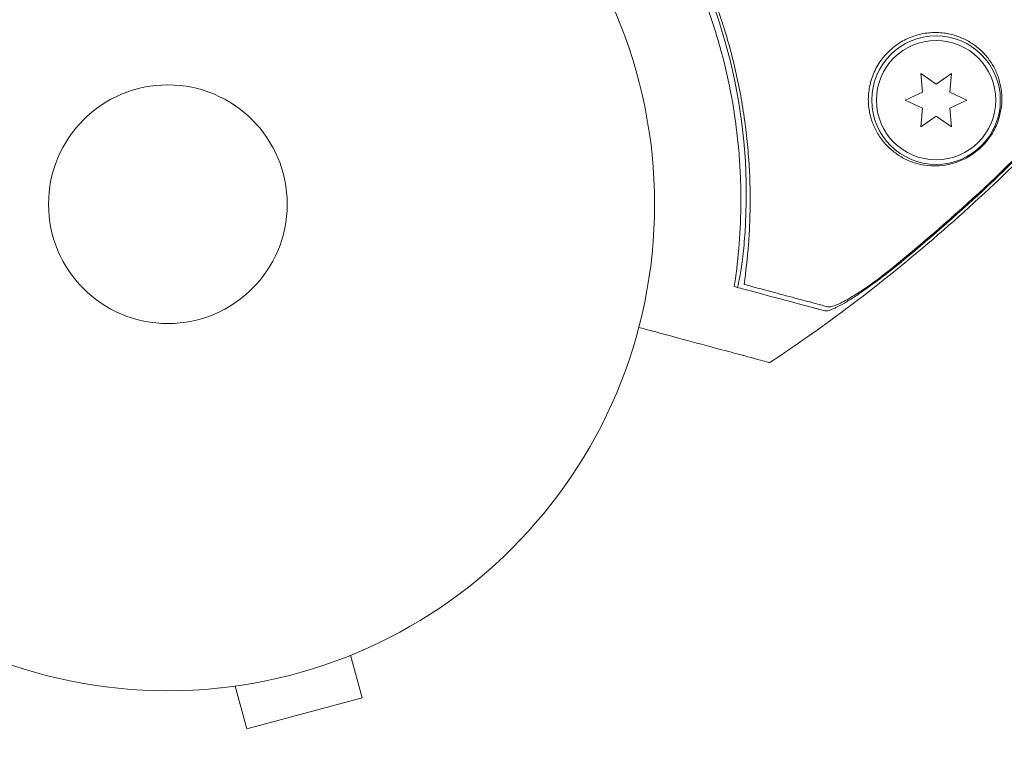
# Model space of a CAD drawing. Units: millimetres. Extents: x -10146 to 11599, y -11520 to 7551.
# Drawn here: x -3490 to -3383, y -985 to -903 of the extents above; entities that cross this region are included whole.
import ezdxf

# ---------------------------------------------------------------- set-up
doc = ezdxf.new("R2010")
doc.units = ezdxf.units.MM
doc.header["$LTSCALE"] = 20
doc.linetypes.add('HIDDEN', pattern=[9.525, 6.35, -3.175])
doc.layers.add('2d', color=230, linetype='Continuous')
doc.layers.add('EN-Free_Space_Hatch', color=10, linetype='HIDDEN')

msp = doc.modelspace()

# ---------------------------------------------------------------- hatches: boundary and pattern name
at = {"layer": 'EN-Free_Space_Hatch'}
h = msp.add_hatch(dxfattribs=at)
h.set_pattern_fill('ANSI31', color=256, scale=100)
h.set_pattern_definition([(315, (-4492.33, -5828.78), (224.506, 224.506), [])])
edge = h.paths.add_edge_path()
edge.add_line((-4492.33, -9496.38), (-4492.33, -5828.78))
edge.add_line((-4492.33, -5828.78), (-6492.33, -5828.78))
edge.add_line((-6492.33, -5828.78), (-6492.33, -9496.38))
edge.add_arc((-5492.33, -9496.38), 1000, 180, 360)
edge = h.paths.add_edge_path()
edge.add_line((3731.51, -3856.16), (2491.77, -6003.45))
edge.add_arc((1625.75, -5503.45), 1000, 150, 330, ccw=False)
edge.add_line((759.72, -5003.45), (1999.46, -2856.16))
edge.add_line((1999.46, -2856.16), (3731.51, -3856.16))
edge = h.paths.add_edge_path()
edge.add_arc((-714.02, -154.72), 500, 0, 360)

# ---------------------------------------------------------------- linework, layer by layer
at = {"layer": '2d', "lineweight": 0}
for p, q in [((-3390.06, -910.47), (-3391.73, -909.3)), ((-3391.73, -909.3), (-3391.55, -911.34)), ((-3388.38, -909.3), (-3390.06, -910.47)), ((-3388.56, -911.34), (-3388.38, -909.3)), ((-3391.55, -911.34), (-3393.41, -912.2)), ((-3386.71, -912.2), (-3388.56, -911.34)), ((-3393.41, -912.2), (-3391.55, -913.06)), ((-3388.56, -913.06), (-3386.71, -912.2)), ((-3391.55, -913.06), (-3391.73, -915.1)), ((-3388.38, -915.1), (-3388.56, -913.06)), ((-3391.73, -915.1), (-3390.06, -913.93)), ((-3390.06, -913.93), (-3388.38, -915.1)), ((-3452.42, -972.09), (-3452.46, -972.1)), ((-3452.42, -972.09), (-3452.42, -972.08)), ((-3453.81, -972.67), (-3452.57, -977.31)), ((-3467.82, -976.22), (-3467.87, -976.23)), ((-3467.87, -976.23), (-3467.87, -976.22)), ((-3466.37, -976.03), (-3465.13, -980.67)), ((-3465.13, -980.67), (-3452.57, -977.31))]:
    msp.add_line(p, q, dxfattribs=at)
for centre, radius in [((-3473.71, -923.54), 53), ((-3390.06, -912.2), 7), ((-3390.06, -912.2), 6.5), ((-3473.71, -923.54), 13)]:
    msp.add_circle(centre, radius, dxfattribs=at)
msp.add_arc((-3471.83, -922.46), 61.11, 357.0637, 62.9363, dxfattribs=at)
for points, knots in [([(-3449.9, -864.85), (-3448.59, -865.37), (-3447.24, -865.96), (-3444.5, -867.27), (-3443.1, -868), (-3440.99, -869.22), (-3440.28, -869.65), (-3438.86, -870.54), (-3438.14, -871.01), (-3436, -872.48), (-3434.59, -873.54), (-3431.84, -875.79), (-3430.48, -876.99), (-3428.5, -878.92), (-3427.85, -879.58), (-3426.88, -880.61), (-3426.56, -880.96), (-3425.92, -881.67), (-3425.61, -882.03), (-3424.06, -883.83), (-3422.9, -885.32), (-3420.71, -888.41), (-3419.68, -890), (-3418.26, -892.46), (-3417.8, -893.29), (-3416.92, -894.98), (-3416.5, -895.84), (-3415.29, -898.45), (-3414.57, -900.21), (-3413.78, -902.42), (-3413.63, -902.87), (-3413.34, -903.76), (-3413.19, -904.2), (-3412.78, -905.54), (-3412.53, -906.44), (-3411.84, -909.12), (-3411.46, -910.92), (-3411.08, -913.17), (-3411.01, -913.62), (-3410.89, -914.51), (-3410.83, -914.96), (-3410.66, -916.28), (-3410.58, -917.15), (-3410.37, -919.74), (-3410.3, -921.43), (-3410.3, -923.9), (-3410.32, -924.71), (-3410.38, -926.32), (-3410.42, -927.11), (-3410.6, -929.43), (-3410.77, -930.89), (-3410.97, -932.27)], [0.06748992, 0.06748992, 0.06748992, 0.06748992, 0.07316895, 0.07316895, 0.07884797, 0.07884797, 0.08168748, 0.08168748, 0.08452699, 0.08452699, 0.09020602, 0.09020602, 0.09588504, 0.09588504, 0.09872455, 0.09872455, 0.10014431, 0.10014431, 0.10156406, 0.10156406, 0.10724309, 0.10724309, 0.11292211, 0.11292211, 0.11576162, 0.11576162, 0.11860113, 0.11860113, 0.12428016, 0.12428016, 0.12569991, 0.12569991, 0.12711967, 0.12711967, 0.12995918, 0.12995918, 0.1356382, 0.1356382, 0.13705796, 0.13705796, 0.13847771, 0.13847771, 0.14131723, 0.14131723, 0.14699625, 0.14699625, 0.14983576, 0.14983576, 0.15267527, 0.15267527, 0.1583543, 0.1583543, 0.1583543, 0.1583543]), ([(-3411.9, -931.62), (-3411.71, -930.22), (-3411.56, -928.77), (-3411.35, -925.76), (-3411.3, -924.21), (-3411.32, -921.81), (-3411.34, -921), (-3411.42, -919.35), (-3411.47, -918.51), (-3411.69, -915.99), (-3411.91, -914.29), (-3412.49, -910.88), (-3412.86, -909.16), (-3413.54, -906.56), (-3413.79, -905.69), (-3414.32, -903.95), (-3414.61, -903.07), (-3415.54, -900.48), (-3416.24, -898.78), (-3417.77, -895.47), (-3418.61, -893.85), (-3419.53, -892.27), (-3420.44, -890.69), (-3421.42, -889.15), (-3423.54, -886.14), (-3424.66, -884.7), (-3426.41, -882.63), (-3427.01, -881.95), (-3428.23, -880.64), (-3428.85, -879.99), (-3430.75, -878.12), (-3432.06, -876.93), (-3434.08, -875.25), (-3434.76, -874.7), (-3436.14, -873.65), (-3436.82, -873.15), (-3438.89, -871.7), (-3440.27, -870.82), (-3443.03, -869.19), (-3444.42, -868.45), (-3447.16, -867.11), (-3448.5, -866.51), (-3449.8, -865.98)], [0.05966815, 0.05966815, 0.05966815, 0.05966815, 0.0651412, 0.0651412, 0.07061424, 0.07061424, 0.07335077, 0.07335077, 0.07608729, 0.07608729, 0.08156034, 0.08156034, 0.08703339, 0.08703339, 0.08976991, 0.08976991, 0.09250644, 0.09250644, 0.09797948, 0.09797948, 0.10345253, 0.10345253, 0.10345253, 0.10889446, 0.10889446, 0.11433638, 0.11433638, 0.11705734, 0.11705734, 0.1197783, 0.1197783, 0.12522023, 0.12522023, 0.12794119, 0.12794119, 0.13066215, 0.13066215, 0.13610407, 0.13610407, 0.14154599, 0.14154599, 0.14698792, 0.14698792, 0.14698792, 0.14698792]), ([(-3396.4, -915.86), (-3396.15, -916.28), (-3395.88, -916.65), (-3395.28, -917.31), (-3394.96, -917.6), (-3394.45, -917.99), (-3394.28, -918.12), (-3393.93, -918.34), (-3393.75, -918.45), (-3393.21, -918.73), (-3392.83, -918.89), (-3392.07, -919.14), (-3391.68, -919.23), (-3390.88, -919.35), (-3390.46, -919.38), (-3389.62, -919.36), (-3389.19, -919.31), (-3388.52, -919.17), (-3388.29, -919.11), (-3387.83, -918.97), (-3387.59, -918.89), (-3387.11, -918.68), (-3386.86, -918.56), (-3386.48, -918.34), (-3386.36, -918.27), (-3386.1, -918.1), (-3385.97, -918.01), (-3385.72, -917.82), (-3385.59, -917.72), (-3385.34, -917.51), (-3385.22, -917.4), (-3384.86, -917.04), (-3384.64, -916.8), (-3384.24, -916.29), (-3384.07, -916.03), (-3383.77, -915.53), (-3383.64, -915.27), (-3383.42, -914.78), (-3383.33, -914.54), (-3383.17, -914.07), (-3383.11, -913.83), (-3382.96, -913.14), (-3382.91, -912.7), (-3382.88, -911.82), (-3382.91, -911.4), (-3383, -910.77), (-3383.05, -910.56), (-3383.15, -910.14), (-3383.21, -909.94), (-3383.41, -909.34), (-3383.58, -908.95), (-3383.78, -908.58), (-3383.96, -908.26), (-3384.17, -907.94), (-3384.63, -907.34), (-3384.9, -907.05), (-3385.47, -906.51), (-3385.79, -906.26), (-3386.31, -905.92), (-3386.48, -905.81), (-3386.86, -905.61), (-3387.05, -905.52), (-3387.65, -905.26), (-3388.08, -905.12), (-3388.75, -904.97), (-3388.98, -904.92), (-3389.45, -904.86), (-3389.69, -904.85), (-3390.42, -904.83), (-3390.92, -904.86), (-3391.68, -905), (-3391.94, -905.06), (-3392.45, -905.21), (-3392.7, -905.3), (-3393.2, -905.51), (-3393.44, -905.62), (-3393.92, -905.89), (-3394.16, -906.04), (-3394.85, -906.54), (-3395.27, -906.92), (-3395.83, -907.56), (-3396.01, -907.8), (-3396.33, -908.27), (-3396.48, -908.51), (-3396.87, -909.27), (-3397.07, -909.8), (-3397.27, -910.59), (-3397.32, -910.85), (-3397.4, -911.38), (-3397.42, -911.65), (-3397.45, -912.42), (-3397.41, -912.91), (-3397.24, -913.86), (-3397.12, -914.3), (-3396.88, -914.92), (-3396.8, -915.11), (-3396.61, -915.5), (-3396.51, -915.69), (-3396.4, -915.86)], [0.03058622, 0.03058622, 0.03058622, 0.03058622, 0.03255572, 0.03255572, 0.03452523, 0.03452523, 0.03550998, 0.03550998, 0.03649473, 0.03649473, 0.03846424, 0.03846424, 0.04043374, 0.04043374, 0.04240325, 0.04240325, 0.04437275, 0.04437275, 0.0453575, 0.0453575, 0.04634226, 0.04634226, 0.04732701, 0.04732701, 0.04781939, 0.04781939, 0.04831176, 0.04831176, 0.04880414, 0.04880414, 0.04929651, 0.04929651, 0.05028127, 0.05028127, 0.05126602, 0.05126602, 0.05225077, 0.05225077, 0.05323552, 0.05323552, 0.05422028, 0.05422028, 0.05618978, 0.05618978, 0.05815928, 0.05815928, 0.05914404, 0.05914404, 0.06012879, 0.06012879, 0.06209829, 0.06209829, 0.06209829, 0.06379275, 0.06379275, 0.06548721, 0.06548721, 0.06718167, 0.06718167, 0.0680289, 0.0680289, 0.06887613, 0.06887613, 0.07057059, 0.07057059, 0.07141782, 0.07141782, 0.07226505, 0.07226505, 0.07395951, 0.07395951, 0.07480674, 0.07480674, 0.07565397, 0.07565397, 0.0765012, 0.0765012, 0.07734843, 0.07734843, 0.07904289, 0.07904289, 0.07989011, 0.07989011, 0.08073734, 0.08073734, 0.0824318, 0.0824318, 0.08327903, 0.08327903, 0.08412626, 0.08412626, 0.08582072, 0.08582072, 0.08751518, 0.08751518, 0.08836241, 0.08836241, 0.08920964, 0.08920964, 0.08920964, 0.08920964]), ([(-3396.36, -931.7), (-3392.82, -928.89), (-3389.37, -925.95), (-3382.71, -919.84), (-3379.5, -916.67), (-3376.39, -913.38)], [0.01319017, 0.01319017, 0.01319017, 0.01319017, 0.02674724, 0.02674724, 0.04030431, 0.04030431, 0.04030431, 0.04030431]), ([(-3376.28, -913.43), (-3379.07, -916.39), (-3381.95, -919.26), (-3387.91, -924.8), (-3390.98, -927.49), (-3394.13, -930.06)], [0.00444781, 0.00444781, 0.00444781, 0.00444781, 0.01664825, 0.01664825, 0.02884868, 0.02884868, 0.02884868, 0.02884868]), ([(-3376.14, -913.69), (-3378.41, -916.12), (-3380.76, -918.49), (-3386.05, -923.56), (-3389.04, -926.23), (-3395.2, -931.39), (-3398.39, -933.88), (-3403.79, -937.82), (-3405.96, -939.33), (-3408.17, -940.79)], [0, 0, 0, 0, 10.003887, 10.003887, 21.994737, 21.994737, 34.127539, 34.127539, 42.06354, 42.06354, 42.06354, 42.06354]), ([(-3410.8, -925.59), (-3410.82, -926.03), (-3410.85, -926.48), (-3410.92, -927.38), (-3410.96, -927.84), (-3411.05, -928.71), (-3411.1, -929.13), (-3411.2, -929.9), (-3411.25, -930.26), (-3411.34, -930.88), (-3411.39, -931.17), (-3411.48, -931.68), (-3411.52, -931.9), (-3411.59, -932.25), (-3411.62, -932.39), (-3411.67, -932.56), (-3411.68, -932.6), (-3411.69, -932.6), (-3411.69, -932.6), (-3411.69, -932.6), (-3411.69, -932.6)], [32.119016, 32.119016, 32.119016, 32.119016, 33.428531, 33.428531, 34.764196, 34.764196, 36.09986, 36.09986, 37.435524, 37.435524, 38.757077, 38.757077, 40.07863, 40.07863, 41.400183, 41.400183, 42.721735, 42.721735, 42.721735, 42.733297, 42.733297, 42.733297, 42.733297]), ([(-3394.13, -930.06), (-3394.55, -930.4), (-3394.97, -930.73), (-3395.8, -931.38), (-3396.21, -931.69), (-3396.83, -932.15), (-3397.03, -932.3), (-3397.44, -932.59), (-3397.64, -932.73), (-3398.23, -933.15), (-3398.61, -933.41), (-3399.35, -933.89), (-3399.71, -934.11), (-3400.38, -934.5), (-3400.68, -934.67), (-3401.1, -934.87), (-3401.23, -934.93), (-3401.48, -935.03), (-3401.59, -935.07), (-3401.79, -935.13), (-3401.89, -935.15), (-3402.05, -935.17), (-3402.11, -935.16), (-3402.17, -935.15)], [0, 0, 0, 0, 0.00159552, 0.00159552, 0.00319103, 0.00319103, 0.00398879, 0.00398879, 0.00478655, 0.00478655, 0.00638206, 0.00638206, 0.00797758, 0.00797758, 0.0095731, 0.0095731, 0.01037086, 0.01037086, 0.01116861, 0.01116861, 0.01196637, 0.01196637, 0.01276413, 0.01276413, 0.01276413, 0.01276413]), ([(-3401.87, -934.71), (-3401.69, -934.76), (-3401.42, -934.71), (-3400.87, -934.5), (-3400.67, -934.41), (-3400.23, -934.2), (-3400, -934.08), (-3399.51, -933.8), (-3399.25, -933.64), (-3398.71, -933.31), (-3398.43, -933.14), (-3397.86, -932.76), (-3397.57, -932.56), (-3396.97, -932.14), (-3396.67, -931.92), (-3396.36, -931.7)], [0, 0, 0, 0, 0.002414744, 0.002414744, 0.003622115, 0.003622115, 0.004829487, 0.004829487, 0.006036859, 0.006036859, 0.007244231, 0.007244231, 0.008451603, 0.008451603, 0.009658974, 0.009658974, 0.009658974, 0.009658974]), ([(-3402.17, -935.15), (-3402.35, -935.1), (-3402.54, -935.05), (-3402.85, -934.97), (-3402.96, -934.94), (-3403.18, -934.88), (-3403.3, -934.85), (-3403.66, -934.75), (-3403.94, -934.67), (-3404.57, -934.51), (-3404.93, -934.41), (-3406.07, -934.1), (-3406.95, -933.87), (-3408.9, -933.35), (-3409.97, -933.06), (-3411.14, -932.75)], [0.00707129, 0.00707129, 0.00707129, 0.00707129, 0.00975721, 0.00975721, 0.01110017, 0.01110017, 0.01244312, 0.01244312, 0.01512904, 0.01512904, 0.01781496, 0.01781496, 0.02318679, 0.02318679, 0.02855862, 0.02855862, 0.02855862, 0.02855862]), ([(-3410.97, -932.27), (-3410.39, -932.43), (-3409.83, -932.58), (-3408.77, -932.86), (-3408.26, -933), (-3406.8, -933.39), (-3405.92, -933.63), (-3404.75, -933.94), (-3404.39, -934.04), (-3403.73, -934.21), (-3403.43, -934.29), (-3402.9, -934.43), (-3402.68, -934.49), (-3402.26, -934.61), (-3402.05, -934.66), (-3401.87, -934.71)], [-0.00089877, -0.00089877, -0.00089877, -0.00089877, 0.00172126, 0.00172126, 0.0043413, 0.0043413, 0.00958136, 0.00958136, 0.0122014, 0.0122014, 0.01482143, 0.01482143, 0.01744147, 0.01744147, 0.0200615, 0.0200615, 0.0200615, 0.0200615]), ([(-3422.43, -936.97), (-3421.17, -937.3), (-3419.98, -937.62), (-3415.68, -938.78), (-3413.24, -939.43), (-3411.34, -939.94), (-3411.12, -940), (-3409.82, -940.35), (-3408.97, -940.57), (-3408.3, -940.75), (-3408.18, -940.79), (-3408.17, -940.79), (-3408.17, -940.79), (-3408.17, -940.79)], [6.729711, 6.729711, 6.729711, 6.729711, 11.883672, 11.883672, 26.347967, 26.347967, 30.149599, 30.149599, 67.492722, 67.492722, 86.455243, 86.455243, 87.454554, 87.454554, 87.454554, 87.454554])]:
    msp.add_open_spline(points, degree=3, knots=knots, dxfattribs=at)
for points in [[(-3411.9, -931.62), (-3411.94, -931.92), (-3411.98, -932.21), (-3412.03, -932.51)], [(-3411.14, -932.75), (-3411.43, -932.67), (-3411.73, -932.59), (-3412.03, -932.51)]]:
    msp.add_open_spline(points, degree=3, dxfattribs=at)

doc.saveas('drawing.dxf')
